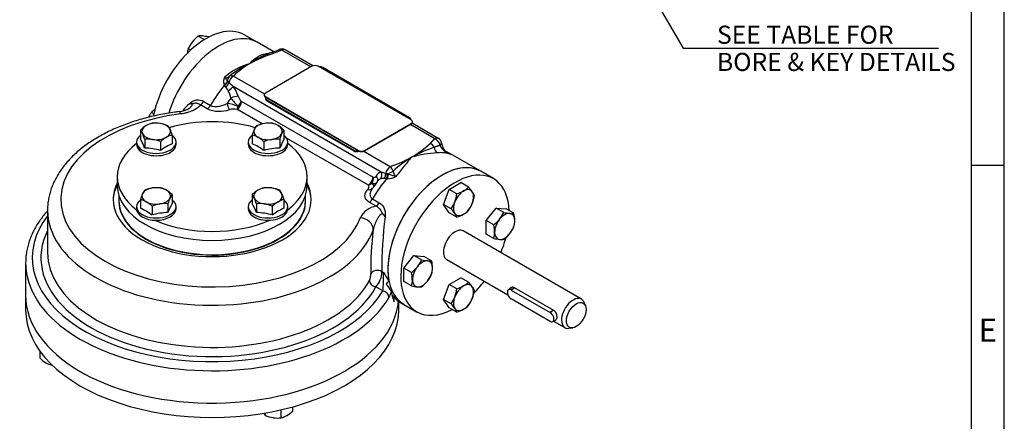
# Model space of a CAD drawing. Units: millimetres. Extents: x 11 to 530, y -63 to 292.
# Drawn here: x 264 to 414, y 60 to 121 of the extents above; entities that cross this region are included whole.
import ezdxf
from ezdxf import colors
from ezdxf.entities.mleader import LeaderData, LeaderLine
from ezdxf.enums import TextEntityAlignment as Align
from ezdxf.math import Vec2, Vec3

# ---------------------------------------------------------------- set-up
doc = ezdxf.new("R2010")
doc.units = ezdxf.units.MM
for name, color, linetype in [('Default', 7, 'Continuous'), ('DURM8X25SC', 7, 'Continuous'), ('HSM8X20ZP', 7, 'Continuous'), ('HSM8X20ZP-P', 7, 'Continuous'), ('IB1B64', 7, 'Continuous'), ('IW3A252', 7, 'Continuous'), ('IW3A300', 7, 'Continuous'), ('IW3B12-1', 7, 'Continuous'), ('IW3B12-2', 7, 'Continuous'), ('IW3C57', 7, 'Continuous'), ('IW3C89', 7, 'Continuous'), ('IW3C91-PUB', 7, 'Continuous'), ('IW3D06-8', 7, 'Continuous'), ('IW3D55', 7, 'Continuous'), ('K5X5X30', 7, 'Continuous')]:
    doc.layers.add(name, color=color, linetype=linetype)
doc.styles.add('SEACAD_Arial', font='arial.ttf')
doc.dimstyles.new('RG_-_ISO_Radial', dxfattribs={"dimtxt": 2.75, "dimasz": 2.75, "dimexe": 1.375, "dimexo": 1.375, "dimgap": 1.375, "dimtad": 0, "dimtih": 1, "dimtoh": 1, "dimdec": 0, "dimlfac": 2.5, "dimdsep": 46, "dimtxsty": 'SEACAD_Arial', "dimblk1": '_SE_FILLED', "dimblk2": '_SE_FILLED', "dimsah": 1, "dimcen": 1.375, "dimadec": 0, "dimazin": 0, "dimtfac": 1, "dimtofl": 0, "dimtmove": 0, "dimatfit": 3, "dimfxl": 1, "dimtolj": 1, "dimarcsym": 0})

# ---------------------------------------------------------------- blocks, each defined once
blk = doc.blocks.new('DMBLK617')
at = {"layer": 'Default', "linetype": 'Continuous'}
blk.add_hatch(color=7, dxfattribs=at).paths.add_polyline_path([(344.95, 152.05), (343.17, 154.19), (344.16, 151.59)])
at = {"layer": 'Default', "color": 7, "linetype": 'Continuous'}
for p, q in [((343.17, 154.19), (365.25, 116.31)), ((365.25, 116.31), (404.02, 116.31))]:
    blk.add_line(p, q, dxfattribs=at)
at = {"layer": 'Default', "color": 7, "linetype": 'Continuous', "style": 'SEACAD_Arial'}
for s, p in [('SEE TABLE FOR', (370.37, 119.75)), ('BORE & KEY DETAILS', (370.37, 115.62))]:
    blk.add_text(s, height=2.75, dxfattribs=at).set_placement(p, align=Align.TOP_LEFT)
blk = doc.blocks.new('_SE_FILLED')
at = {"color": 0}
blk.add_line((0, 0), (-1, 0), dxfattribs=at)
blk.add_solid([(0, 0), (-1, -0.1665), (-1, 0.1665), (0, 0)], dxfattribs=at)
blk = doc.blocks.new('SE10')
at = {"layer": 'DURM8X25SC', "color": 7, "linetype": 'Continuous'}
for p, q in [((282.82, 103.9), (282.82, 102.56)), ((304.62, 103.9), (304.62, 102.56)), ((282.24, 102.08), (282.24, 101.73)), ((283.47, 102.51), (283.47, 101.17)), ((285.88, 102.13), (285.88, 100.79)), ((287.65, 103.15), (287.65, 101.82)), ((288.23, 101.73), (288.23, 102.08)), ((299.2, 102.08), (299.2, 101.73)), ((299.79, 103.15), (299.79, 101.82)), ((301.56, 102.13), (301.56, 100.79)), ((303.97, 102.51), (303.97, 101.17)), ((305.2, 101.73), (305.2, 102.08)), ((282.82, 93.36), (282.82, 92.02)), ((287, 92.71), (287, 91.37)), ((287.65, 94.1), (287.65, 92.77)), ((299.79, 94.1), (299.79, 92.77)), ((300.43, 92.71), (300.43, 91.37)), ((304.62, 93.36), (304.62, 92.02)), ((282.24, 92.28), (282.24, 91.93)), ((284.59, 92.34), (284.59, 91)), ((288.23, 91.93), (288.23, 92.28)), ((299.2, 92.28), (299.2, 91.93)), ((302.85, 92.34), (302.85, 91)), ((305.2, 91.93), (305.2, 92.28))]:
    blk.add_line(p, q, dxfattribs=at)
for centre, radius, start, end in [((285.35, 101.73), 3.29, 103.4096, 120.0664), ((285.07, 100.03), 4.92, 81.5728, 95.6853), ((284.92, 99.53), 5.44, 67.4358, 80.6995), ((302.55, 99.44), 5.53, 99.4036, 112.4612), ((302.36, 100.08), 4.87, 84.2449, 98.497), ((302.09, 101.73), 3.29, 59.9325, 76.5914), ((286.37, 100.13), 5.18, 120.9424, 133.2349), ((280.75, 102.29), 2.62, 24.0632, 37.8643), ((275.92, 100.14), 7.9, 17.409, 24.0439), ((284.99, 102.97), 2.56, 23.9019, 38.0256), ((280.37, 100.89), 7.63, 17.2891, 24.1638), ((307.33, 100.79), 7.9, 155.9561, 162.591), ((302.5, 102.94), 2.62, 142.1357, 155.9368), ((301.07, 100.12), 5.18, 46.7722, 59.0505), ((311.26, 100.24), 7.63, 155.8362, 162.7109), ((306.64, 102.33), 2.56, 141.9744, 156.0981), ((274.53, 97.87), 9.52, 20.2643, 29.5278), ((283.95, 97.66), 4.87, 81.503, 95.7551), ((283.77, 97.03), 5.53, 67.5388, 80.5964), ((289.43, 98.36), 5.18, 120.9424, 133.2349), ((290.92, 94.12), 8.36, 112.985, 127.015), ((288.41, 99.96), 3.29, 103.4096, 120.0664), ((299.03, 99.96), 3.29, 59.9325, 76.5914), ((296.6, 94.26), 8.2, 52.8442, 67.1558), ((298.01, 98.36), 5.18, 46.7722, 59.0505), ((303.64, 97.11), 5.44, 99.3005, 112.5642), ((303.49, 97.61), 4.92, 84.3147, 98.4272), ((312.91, 97.87), 9.52, 150.4722, 159.7357), ((283.1, 90.83), 10.35, 74.4214, 87.9906), ((304.34, 90.83), 10.35, 92.0094, 105.5786), ((290.36, 90.99), 7.9, 155.9561, 162.591), ((285.53, 93.14), 2.62, 142.1357, 155.9368), ((285.58, 89.65), 5.53, 99.4036, 112.4612), ((285.39, 90.28), 4.87, 84.2449, 98.497), ((285.12, 91.93), 3.29, 59.9336, 76.5904), ((284.1, 90.33), 5.18, 46.7651, 59.0576), ((303.34, 90.33), 5.18, 120.9495, 133.2278), ((302.32, 91.93), 3.29, 103.4086, 120.0675), ((302.04, 90.23), 4.92, 81.5728, 95.6853), ((301.89, 89.73), 5.44, 67.4358, 80.6995), ((301.96, 93.18), 2.56, 23.9019, 38.0256), ((297.34, 91.09), 7.63, 17.2891, 24.1638), ((282.06, 90.16), 3.29, 59.9336, 76.5904), ((281.04, 88.56), 5.18, 46.7651, 59.0576), ((286.52, 87.81), 4.92, 84.3147, 98.4272), ((294.29, 90.44), 7.63, 155.8362, 162.7109), ((295.94, 88.07), 9.52, 150.4722, 159.7357), ((289.67, 92.53), 2.56, 141.9744, 156.0981), ((297.72, 92.5), 2.62, 24.0632, 37.8643), ((291.5, 88.07), 9.52, 20.2643, 29.5278), ((292.89, 90.34), 7.9, 17.409, 24.0439), ((300.92, 87.86), 4.87, 81.503, 95.7551), ((306.4, 88.56), 5.18, 120.9495, 133.2278), ((305.38, 90.16), 3.29, 103.4086, 120.0675), ((279.55, 84.32), 8.36, 52.985, 67.015), ((286.67, 87.31), 5.44, 99.3005, 112.5642), ((287.37, 81.03), 10.35, 92.0094, 105.5786), ((300.07, 81.03), 10.35, 74.4214, 87.9906), ((300.74, 87.23), 5.53, 67.5388, 80.5964), ((307.8, 84.46), 8.2, 112.8442, 127.1558)]:
    blk.add_arc(centre, radius, start, end, dxfattribs=at)
for centre, major_axis, start_param, end_param in [((285.23, 103.69), (-2.17, 0), 4.45059, 5.497787), ((285.23, 103.69), (2.17, 0), 0.261799, 1.308997), ((302.2, 103.69), (-2.17, 0), 4.974188, 6.021386), ((302.2, 103.69), (-2.17, 0), 3.926991, 4.974188), ((285.23, 103.69), (2.17, 0), 2.356194, 3.403392), ((285.23, 103.69), (-2.17, 0), 0.261799, 1.308997), ((285.23, 103.69), (-2.17, 0), 2.356194, 3.403392), ((302.2, 103.69), (2.17, 0), 2.879793, 3.926991), ((302.2, 103.69), (2.17, 0), 4.974188, 6.021386), ((302.2, 103.69), (-2.17, 0), 2.879793, 3.926991), ((285.23, 102.08), (-3, 0), 5.648965, 6.283185), ((285.23, 102.08), (-3, 0), 0, 3.775813), ((285.23, 101.73), (-3, 0), 0, 3.141593), ((285.23, 103.69), (2.17, 0), 4.45059, 5.497787), ((302.2, 102.08), (-3, 0), 5.648965, 6.283185), ((302.2, 102.08), (-3, 0), 0, 3.775813), ((302.2, 101.73), (-3, 0), 0, 3.141593), ((302.2, 103.69), (-2.17, 0), 0.785398, 1.832596), ((285.23, 93.89), (2.17, 0), 2.879793, 3.926991), ((285.23, 93.89), (-2.17, 0), 4.974188, 6.021386), ((285.23, 93.89), (2.17, 0), 0.785398, 1.832596), ((285.23, 93.89), (-2.17, 0), 2.879793, 3.926991), ((302.2, 93.89), (2.17, 0), 2.356194, 3.403392), ((302.2, 93.89), (-2.17, 0), 4.45059, 5.497787), ((302.2, 93.89), (2.17, 0), 0.261799, 1.308997), ((302.2, 93.89), (-2.17, 0), 2.356194, 3.403392), ((285.23, 92.28), (3, 0), 2.507373, 6.283185), ((285.23, 93.89), (2.17, 0), 3.926991, 4.974188), ((285.23, 93.89), (2.17, 0), 4.974188, 6.021386), ((285.23, 92.28), (3, 0), 0, 0.63422), ((302.2, 92.28), (-3, 0), 5.648965, 6.283185), ((302.2, 92.28), (-3, 0), 0, 3.775813), ((302.2, 93.89), (-2.17, 0), 0.261799, 1.308997), ((302.2, 93.89), (2.17, 0), 4.45059, 5.497787), ((285.23, 91.93), (3, 0), 3.141593, 6.283185), ((302.2, 91.93), (-3, 0), 0, 3.141593)]:
    blk.add_ellipse(centre, major_axis=major_axis, ratio=0.57735, start_param=start_param, end_param=end_param, dxfattribs=at)
at = {"layer": 'HSM8X20ZP', "color": 7, "linetype": 'Continuous'}
for p, q in [((291.61, 118.18), (292.54, 117.64)), ((293.14, 118.04), (293.19, 118.01)), ((290.08, 116.27), (290.45, 116.06)), ((284.48, 106.58), (284.85, 106.36)), ((329.71, 94.88), (331.48, 95.91)), ((332.64, 95.24), (331.48, 95.91)), ((328.83, 92.6), (329.71, 94.88)), ((330.87, 94.21), (329.71, 94.88)), ((329.71, 91.35), (328.83, 92.6)), ((329.99, 91.94), (328.83, 92.6)), ((330.87, 90.68), (329.71, 91.35)), ((335.31, 90.16), (336.84, 92.06)), ((336.84, 92.06), (338.37, 91.93)), ((338, 91.39), (336.84, 92.06)), ((339.53, 91.26), (338.37, 91.93)), ((335.31, 88.11), (335.31, 90.16)), ((336.47, 89.49), (335.31, 90.16)), ((336.47, 87.45), (335.31, 88.11)), ((322.82, 82.95), (324.35, 84.85)), ((324.35, 84.85), (325.88, 84.71)), ((325.51, 84.18), (324.35, 84.85)), ((327.04, 84.04), (325.88, 84.71)), ((322.82, 80.9), (322.82, 82.95)), ((323.98, 82.28), (322.82, 82.95)), ((323.98, 80.23), (322.82, 80.9)), ((329.71, 80.46), (331.48, 81.48)), ((332.64, 80.81), (331.48, 81.48)), ((328.83, 78.18), (329.71, 80.46)), ((330.87, 79.79), (329.71, 80.46)), ((329.71, 76.92), (328.83, 78.18)), ((329.99, 77.51), (328.83, 78.18)), ((330.87, 76.25), (329.71, 76.92))]:
    blk.add_line(p, q, dxfattribs=at)
for centre, radius, start, end in [((294.98, 113.8), 5.53, 127.5388, 140.5964), ((291.97, 115.58), 2.62, 84.0632, 97.8643), ((291.42, 110.33), 7.9, 77.409, 84.0439), ((294.52, 114.27), 4.87, 141.503, 155.7551), ((293.23, 115.33), 3.29, 163.4096, 175.9388), ((288.48, 103.71), 4.92, 144.3147, 154.2979), ((286.87, 104.32), 3.29, 123.7049, 136.5904), ((325.48, 94.92), 5.44, 339.3005, 352.5642), ((329.38, 99.17), 5.18, 286.7653, 299.0574), ((330.25, 97.49), 3.29, 299.9336, 316.5904), ((326.82, 89.89), 7.9, 35.9561, 42.591), ((331.1, 92.99), 2.62, 22.1357, 35.9368), ((325.99, 94.8), 4.92, 324.3147, 338.4272), ((328.69, 94.54), 4.87, 324.2449, 338.497), ((328.05, 94.7), 5.53, 339.4036, 352.4612), ((324.38, 86.76), 7.63, 35.8362, 42.7109), ((328.5, 89.72), 2.56, 21.9744, 36.0981), ((330.25, 93.96), 3.29, 299.9336, 316.5904), ((333.56, 93.39), 4.87, 321.503, 335.7551), ((339.72, 99.11), 7.9, 257.409, 264.0439), ((339.18, 93.85), 2.62, 264.0632, 277.8643), ((334.49, 90.07), 5.18, 0.9426, 13.2347), ((329.38, 95.63), 5.18, 286.7653, 299.0574), ((333.1, 93.87), 5.53, 307.5388, 320.5964), ((336.38, 90.15), 3.29, 343.4096, 0.0664), ((331.43, 88.3), 5.18, 0.9426, 13.2347), ((333.32, 88.38), 3.29, 343.4096, 0.0664), ((335.05, 91.24), 4.92, 321.5728, 335.6853), ((338.15, 94.89), 7.63, 257.2891, 264.1638), ((337.64, 89.84), 2.56, 263.9019, 278.0256), ((334.7, 91.63), 5.44, 307.4358, 320.6995), ((321.07, 86.18), 4.87, 321.503, 335.7551), ((327.23, 91.9), 7.9, 257.409, 264.0439), ((326.68, 86.64), 2.62, 264.0632, 277.8643), ((322, 82.86), 5.18, 0.9497, 13.2276), ((320.61, 86.66), 5.53, 307.5388, 320.5964), ((318.93, 81.09), 5.18, 0.9497, 13.2276), ((323.89, 82.94), 3.29, 343.4086, 0.0675), ((320.83, 81.17), 3.29, 343.4086, 0.0675), ((322.2, 84.42), 5.44, 307.4358, 320.6995), ((322.56, 84.03), 4.92, 321.5728, 335.6853), ((330.25, 83.07), 3.29, 299.9325, 316.5914), ((326.82, 75.46), 7.9, 35.9561, 42.591), ((325.66, 87.67), 7.63, 257.2891, 264.1638), ((325.15, 82.63), 2.56, 263.9019, 278.0256), ((325.48, 80.5), 5.44, 339.3005, 352.5642), ((329.38, 84.75), 5.18, 286.7724, 299.0503), ((331.1, 78.57), 2.62, 22.1357, 35.9368), ((328.05, 80.28), 5.53, 339.4036, 352.4612), ((325.99, 80.38), 4.92, 324.3147, 338.4272), ((328.69, 80.12), 4.87, 324.2449, 338.497), ((324.38, 72.34), 7.63, 35.8362, 42.7109), ((328.5, 75.3), 2.56, 21.9744, 36.0981), ((329.38, 81.22), 5.18, 286.7724, 299.0503), ((330.25, 79.53), 3.29, 299.9325, 316.5914)]:
    blk.add_arc(centre, radius, start, end, dxfattribs=at)
for centre, major_axis, start_param, end_param in [((331.89, 92.88), (1.08, 1.88), 0.785398, 1.832596), ((331.89, 92.88), (-1.08, -1.88), 2.879793, 3.926991), ((331.89, 92.88), (1.08, 1.88), 4.974188, 6.021386), ((331.89, 92.88), (-1.08, -1.88), 4.974188, 6.021386), ((331.89, 92.88), (1.08, 1.88), 3.926991, 4.974188), ((331.89, 92.88), (1.08, 1.88), 2.879793, 3.926991), ((338.14, 89.27), (1.08, 1.88), 0.261799, 1.308997), ((338.14, 89.27), (-1.08, -1.88), 2.356194, 3.403392), ((338.14, 89.27), (-1.08, -1.88), 4.45059, 5.497787), ((338.14, 89.27), (1.08, 1.88), 4.45059, 5.497787), ((338.14, 89.27), (1.08, 1.88), 2.356194, 3.403392), ((338.14, 89.27), (-1.08, -1.88), 0.261799, 1.308997), ((325.65, 82.06), (1.08, 1.88), 0.261799, 1.308997), ((325.65, 82.06), (-1.08, -1.88), 2.356194, 3.403392), ((325.65, 82.06), (-1.08, -1.88), 4.45059, 5.497787), ((325.65, 82.06), (1.08, 1.88), 4.45059, 5.497787), ((325.65, 82.06), (1.08, 1.88), 2.356194, 3.403392), ((325.65, 82.06), (-1.08, -1.88), 0.261799, 1.308997), ((331.89, 78.45), (-1.08, -1.88), 3.926991, 4.974188), ((331.89, 78.45), (-1.08, -1.88), 2.879793, 3.926991), ((331.89, 78.45), (1.08, 1.88), 4.974188, 6.021386), ((331.89, 78.45), (-1.08, -1.88), 4.974188, 6.021386), ((331.89, 78.45), (-1.08, -1.88), 0.785398, 1.832596), ((331.89, 78.45), (1.08, 1.88), 2.879793, 3.926991)]:
    blk.add_ellipse(centre, major_axis=major_axis, ratio=0.57735, start_param=start_param, end_param=end_param, dxfattribs=at)
at = {"layer": 'HSM8X20ZP-P', "color": 7, "linetype": 'Continuous'}
for p, q in [((267.59, 69.24), (267.59, 70.3)), ((269.36, 68.22), (269.36, 68.27)), ((304.19, 60.2), (304.19, 61.42)), ((305.96, 61.22), (305.96, 61.87)), ((301.77, 60.57), (301.77, 60.94))]:
    blk.add_line(p, q, dxfattribs=at)
for centre, radius, start, end in [((271.14, 73.01), 5.18, 226.7675, 239.0551), ((270.12, 71.41), 3.28, 239.9263, 256.5976), ((269.85, 73.11), 4.92, 264.3147, 265.4262), ((303.84, 62.18), 2.62, 209.0221, 217.8643), ((303.88, 65.68), 5.53, 247.5423, 260.5929), ((303.7, 65.09), 4.92, 261.5716, 275.6865), ((303.43, 63.39), 3.29, 283.4089, 300.0671), ((302.48, 64.9), 5.06, 300.7983, 313.379)]:
    blk.add_arc(centre, radius, start, end, dxfattribs=at)
at = {"layer": 'IB1B64', "color": 7, "linetype": 'Continuous'}
for p, q in [((323.7, 105.77), (310.51, 113.39)), ((301.83, 108.76), (301.83, 108.63)), ((302.02, 108.49), (315.22, 100.87)), ((302.02, 108.49), (302.02, 108.36)), ((302.02, 108.36), (315.22, 100.74)), ((323.9, 105.45), (323.9, 105.5)), ((315.22, 100.74), (315.22, 100.87))]:
    blk.add_line(p, q, dxfattribs=at)
for centre, major_axis, start_param, end_param in [((310.03, 113.12), (0.667, 0), 0.785398, 1.681063), ((302.49, 108.76), (0.667, 0), 2.879793, 3.926991), ((302.49, 108.63), (0.667, 0), 3.141593, 3.926991), ((323.23, 105.5), (-0.667, 0), 3.031326, 3.926991), ((315.69, 101.14), (-0.667, 0), 0.785398, 1.832596), ((315.69, 101.01), (0.667, 0), 3.926991, 5.271379)]:
    blk.add_ellipse(centre, major_axis=major_axis, ratio=0.57735, start_param=start_param, end_param=end_param, dxfattribs=at)
at = {"layer": 'IW3A252', "color": 7, "linetype": 'Continuous'}
for p, q in [((308.86, 113.59), (301.79, 109.51)), ((323.94, 105.43), (309.8, 113.59)), ((301.59, 109.24), (301.59, 109.17)), ((301.79, 108.97), (315.93, 100.8)), ((301.79, 108.97), (301.79, 108.9)), ((301.79, 108.9), (315.93, 100.74)), ((316.87, 100.8), (323.94, 104.89)), ((316.87, 100.74), (323.94, 104.82)), ((323.94, 104.82), (323.94, 104.89)), ((324.13, 105.09), (324.13, 105.16)), ((315.93, 100.74), (315.93, 100.8)), ((316.87, 100.8), (316.87, 100.74))]:
    blk.add_line(p, q, dxfattribs=at)
for centre, major_axis, start_param, end_param in [((309.33, 113.32), (0.667, 0), 0.785398, 2.356194), ((302.26, 109.24), (0.667, 0), 2.356194, 3.926991), ((302.26, 109.17), (0.667, 0), 3.141593, 3.926991), ((323.47, 105.16), (-0.667, 0), 2.356194, 3.926991), ((323.47, 105.09), (-0.667, 0), 2.356194, 3.141593), ((316.4, 101.08), (-0.667, 0), 0.785398, 2.356194), ((316.4, 101.01), (0.667, 0), 3.926991, 5.497787)]:
    blk.add_ellipse(centre, major_axis=major_axis, ratio=0.57735, start_param=start_param, end_param=end_param, dxfattribs=at)
at = {"layer": 'IW3A300', "color": 7, "linetype": 'Continuous'}
for p, q in [((279.3, 96.83), (279.3, 95.47)), ((308.13, 95.47), (308.13, 96.83))]:
    blk.add_line(p, q, dxfattribs=at)
for centre, start_param, end_param in [((293.72, 96.83), 1.101225, 2.04019), ((293.72, 96.83), 2.492557, 3.791742), ((293.72, 96.83), 0, 0.649036), ((293.72, 96.83), 5.633036, 6.283185), ((293.72, 95.47), 3.141593, 6.283185), ((293.72, 96.83), 4.062239, 5.362539)]:
    blk.add_ellipse(centre, major_axis=(14.42, 0), ratio=0.57735, start_param=start_param, end_param=end_param, dxfattribs=at)
at = {"layer": 'IW3B12-1', "color": 7, "linetype": 'Continuous'}
blk.add_line((300.55, 117.23), (298.6, 118.36), dxfattribs=at)
for centre, end_param in [((292.77, 108.25), 5.246606), ((294.72, 107.13), 5.096337)]:
    blk.add_ellipse(centre, major_axis=(-5.83, -10.1), ratio=0.57735, start_param=3.141593, end_param=end_param, dxfattribs=at)
at = {"layer": 'IW3B12-2', "color": 7, "linetype": 'Continuous'}
for p, q in [((336.43, 96.52), (334.49, 97.64)), ((322.82, 77.43), (324.76, 76.31))]:
    blk.add_line(p, q, dxfattribs=at)
for centre, major_axis, start_param, end_param in [((328.65, 87.54), (-5.83, -10.1), 3.141593, 6.283185), ((330.6, 86.41), (-5.83, -10.1), 2.407618, 6.283185), ((330.6, 86.41), (1.25, 2.16), 0, 3.141593), ((330.6, 86.41), (-5.83, -10.1), 1.786757, 2.003169), ((330.6, 86.41), (-5.83, -10.1), 1.139228, 1.354836), ((330.6, 86.41), (-5.83, -10.1), 0, 0.733974)]:
    blk.add_ellipse(centre, major_axis=major_axis, ratio=0.57735, start_param=start_param, end_param=end_param, dxfattribs=at)
at = {"layer": 'IW3C57', "color": 7, "linetype": 'Continuous'}
for start_param, end_param in [(-0.019135, -0.014912), (3.156505, 3.160727)]:
    blk.add_ellipse((293.72, 92.84), major_axis=(-14.17, 0), ratio=0.57735, start_param=start_param, end_param=end_param, dxfattribs=at)
at = {"layer": 'IW3C89', "color": 7, "linetype": 'Continuous'}
for p, q in [((349.78, 78.23), (331.85, 88.58)), ((329.35, 84.25), (338.61, 78.9)), ((339.56, 80), (345.57, 76.53)), ((350.4, 77.21), (350.18, 77.74)), ((345.57, 74.88), (347.28, 73.9)), ((347.9, 73.79), (348.47, 73.87))]:
    blk.add_line(p, q, dxfattribs=at)
for start_param, end_param in [(0, 3.562127), (5.862651, 6.283185)]:
    blk.add_ellipse((348.53, 76.06), major_axis=(1.25, 2.16), ratio=0.57735, start_param=start_param, end_param=end_param, dxfattribs=at)
blk.add_ellipse((349, 75.79), major_axis=(-1.06, -1.83), ratio=0.57735, dxfattribs=at)
for points, knots in [([(338.9, 79.77), (338.93, 79.87), (339, 79.96), (339.22, 80.09), (339.4, 80.09), (339.56, 80)], [0.5857208, 0.5857208, 0.5857208, 0.5857208, 0.75, 0.75, 1, 1, 1, 1]), ([(345.57, 76.53), (345.72, 76.44), (345.85, 76.26), (346.01, 75.86), (346.06, 75.63), (346.06, 75.27), (346.01, 75.14), (345.93, 75.1)], [0, 0, 0, 0, 0.25, 0.25, 0.5, 0.5, 0.7497875, 0.7497875, 0.7497875, 0.7497875])]:
    blk.add_open_spline(points, degree=3, knots=knots, dxfattribs=at)
at = {"layer": 'IW3C91-PUB', "color": 7, "linetype": 'Continuous'}
for p, q in [((279.55, 93.92), (279.55, 93.15)), ((307.88, 93.15), (307.88, 93.92))]:
    blk.add_line(p, q, dxfattribs=at)
blk.add_ellipse((293.72, 93.15), major_axis=(14.17, 0), ratio=0.57735, start_param=3.141593, end_param=6.283185, dxfattribs=at)
at = {"layer": 'IW3D06-8', "color": 7, "linetype": 'Continuous'}
for p, q in [((265.39, 78.8), (265.39, 76.62)), ((322.05, 76.62), (322.05, 77.88))]:
    blk.add_line(p, q, dxfattribs=at)
for centre, end_param in [((293.72, 78.8), 3.086883), ((293.72, 76.62), 3.141593)]:
    blk.add_ellipse(centre, major_axis=(-28.33, 0), ratio=0.57735, start_param=0, end_param=end_param, dxfattribs=at)
at = {"layer": 'IW3D55', "color": 7, "linetype": 'Continuous'}
for p, q in [((303.07, 115.78), (300.55, 117.23)), ((304.3, 116.02), (303.05, 115.53)), ((308.68, 113.49), (304.3, 116.02)), ((308.99, 113.65), (304.8, 116.07)), ((295.6, 110.71), (295.53, 110.84)), ((295.78, 110.43), (295.6, 110.71)), ((296.07, 111.32), (296.1, 111.26)), ((296.1, 111.26), (296.26, 111.06)), ((296.95, 112.1), (301.64, 109.39)), ((319.39, 97.51), (296.91, 110.49)), ((292.97, 107.13), (291.94, 107.73)), ((292.43, 108.25), (293.46, 107.65)), ((298.13, 108.29), (318.17, 96.72)), ((301.31, 104.82), (297.45, 107.05)), ((327.55, 102.59), (323.82, 104.75)), ((328.05, 102.64), (324.08, 104.94)), ((317.43, 95.51), (305.02, 102.68)), ((316.73, 100.68), (320.76, 98.35)), ((328.6, 101.11), (328.32, 101.57)), ((329.64, 100.37), (329.9, 100.22)), ((334.49, 97.64), (329.82, 100.33)), ((320.07, 97.32), (320.32, 97.28)), ((320.32, 97.28), (320.4, 97.27)), ((320.2, 96.51), (319.85, 96.53)), ((320.37, 96.5), (320.2, 96.51)), ((318.61, 92.33), (317.58, 92.93)), ((318.07, 93.45), (319.1, 92.85)), ((268.72, 91.72), (268.72, 85.33)), ((265.39, 83.7), (265.39, 78.8)), ((319.48, 82.41), (319.73, 82.26)), ((319.62, 79.47), (318.56, 80.08)), ((321.34, 77.84), (321.34, 78.92)), ((321.79, 78.03), (322.82, 77.43))]:
    blk.add_line(p, q, dxfattribs=at)
for centre, radius, start, end in [((309.65, 94.94), 21.62, 107.7865, 118.3741), ((305.59, 105.39), 10.58, 112.046, 125.9418), ((308.46, 99.13), 17.49, 109.1446, 113.0776), ((298.92, 126.89), 11.86, 288.6633, 294.6723), ((304.3, 115.21), 1, 60.0704, 115.02), ((301.81, 105), 9.29, 105.1591, 132.1118), ((305.68, 100.43), 14.93, 114.9734, 128.9471), ((306.65, 101.98), 14.02, 121.2322, 133.7691), ((296.49, 111.31), 1.07, 147.5294, 206.2979), ((291.9, 105.49), 7.08, 44.9839, 51.9712), ((293.19, 108.22), 3.41, 29.041, 40.4449), ((293.31, 108.21), 3.31, 9.622, 30.2217), ((292.55, 107.31), 5.4, 18.6514, 36.0778), ((295.55, 101.72), 8.11, 130.7812, 140.9631), ((295.48, 102.36), 5.58, 66.5311, 84.922), ((300.5, 111.25), 4.65, 212.425, 232.4084), ((296.86, 108.17), 1.27, 297.6944, 5.3382), ((299.39, 109.6), 1.81, 197.8869, 226.0019), ((288.41, 110.19), 3.5, 274.6622, 303.0381), ((294.85, 111.44), 4.69, 246.4439, 288.6861), ((297.01, 104.94), 2.15, 78.2615, 107.8461), ((315.35, 114.26), 16.88, 300.7756, 312.7723), ((326.89, 101.3), 1.45, 10.8506, 62.8839), ((327.55, 101.78), 1, 8.5894, 60), ((331, 102.28), 2.48, 188.1814, 204.0138), ((335.39, 78.5), 24.13, 109.2767, 118.2204), ((329.05, 82.58), 17.91, 93.6687, 106.4277), ((330.11, 102.3), 1.92, 218.18, 236.12), ((331.9, 104.77), 4.97, 234.9247, 246.34), ((331.07, 102.78), 2.81, 224.4079, 240.6188), ((327.63, 96.68), 4.25, 59.2668, 66.5855), ((332.21, 104.69), 5.03, 239.9698, 242.7413), ((314.1, 118.09), 20.83, 288.6342, 298.3259), ((334.37, 82.94), 19.77, 121.6926, 131.8165), ((319.62, 96.44), 1.1, 102.2294, 153.4946), ((318.78, 94.08), 3.48, 68.2679, 79.9302), ((319.56, 97.12), 1.72, 18.6509, 45.9127), ((316.13, 97.14), 2.08, 308.5877, 348.3797), ((329.57, 87.52), 13.75, 141.3241, 147.3824), ((318.28, 97.1), 0.398, 254.2055, 334.1637), ((319.73, 95.42), 1.14, 110.0095, 142.1855), ((319.68, 95.42), 1.13, 81.3214, 107.4977), ((320.42, 98.55), 2.05, 268.5132, 305.0493), ((319.08, 89.16), 3.2, 98.4546, 153.3896), ((381.29, 82.92), 61.81, 172.7652, 180.4771), ((364.63, 82.85), 46.83, 172.7949, 180.9556), ((316.2, 82.36), 3.28, 316.0728, 0.8656), ((305.08, 81.43), 14.67, 352.326, 3.2381), ((331.85, 89.46), 14.1, 210.7015, 216.8142), ((315.43, 82.04), 2.38, 336.0566, 0.8773), ((313.42, 86.33), 8.91, 318.9338, 323.3438), ((318.4, 78.42), 2.69, 19.5181, 49.8097), ((316.58, 80.69), 4.56, 330.8774, 342.5012), ((327.08, 80.2), 6.22, 188.1003, 202.3285)]:
    blk.add_arc(centre, radius, start, end, dxfattribs=at)
for centre, major_axis, ratio, start_param, end_param in [((294.72, 107.13), (5.83, 10.1), 0.57735, 0, 1.954778), ((298.67, 104.84), (5.83, 10.1), 0.57735, 0.340793, 0.385377), ((302.16, 116.38), (-0.089, 0.996), 0.756612, 2.652974, 2.914589), ((303.05, 114.71), (0.326, -0.945), 0.418944, 2.452497, 3.15619), ((304.3, 115.21), (-0.5, -0.866), 0.57735, 3.139232, 3.926991), ((296.95, 111.28), (-0.656, 0.754), 0.68034, 5.376012, 6.275496), ((299.38, 104.44), (-5.83, -10.1), 0.57735, 4.403807, 4.727293), ((295.22, 111.36), (0.89, 0.368), 0.626583, 4.80093, 5.64206), ((295.28, 111.23), (0.82, 0.505), 0.628336, 4.706738, 5.542061), ((295.6, 110.85), (-0.664, -0.698), 0.450821, 1.382541, 2.258102), ((296.95, 111.28), (-0.646, 0.763), 0.812059, 0.009656, 0.925214), ((296.95, 111.28), (-0.5, -0.866), 0.57735, 3.926991, 5.276588), ((296.23, 110.1), (-0.775, -0.572), 0.155877, 1.380576, 2.517335), ((291.94, 108.51), (0.482, 0.834), 0.57735, 3.926991, 4.727293), ((292.97, 107.92), (0.482, 0.834), 0.57735, 3.926991, 4.727293), ((300.61, 103.73), (5.33, 9.24), 0.57735, 1.349797, 1.446923), ((296.35, 107.78), (-0.255, 0.929), 0.351144, 1.311914, 2.477156), ((296.98, 108.64), (-0.912, -0.31), 0.265778, 3.783707, 5.083753), ((297.45, 107.9), (-0.647, -0.714), 0.396801, 1.466353, 2.461343), ((293.72, 93.36), (23, 0), 0.57735, 1.780043, 6.073939), ((288.94, 104.71), (0.24, -1.98), 0.169605, 2.515679, 3.141515), ((297.45, 107.83), (-0.266, -0.926), 0.363568, 0.668439, 1.292128), ((326.81, 101.2), (-0.55, 0.611), 0.687425, 4.261539, 5.36423), ((327.55, 101.78), (-0.5, -0.866), 0.57735, 3.141593, 3.926991), ((327.55, 101.78), (-0.989, -0.149), 0.458732, 2.383232, 3.141593), ((328.18, 101.36), (0.089, -0.996), 0.756612, 4.735712, 5.794567), ((324.69, 89.82), (5.83, 10.1), 0.57735, 0.10181, 0.385377), ((327.82, 100.88), (-0.919, -0.394), 0.165664, 2.522094, 3.140413), ((328.34, 100.12), (-0.719, -0.695), 0.161243, 2.702002, 3.140357), ((323.99, 90.23), (-5.83, -10.1), 0.57735, 3.141593, 3.220497), ((328.65, 87.54), (5.83, 10.1), 0.57735, 0, 2.552197), ((318.71, 97.12), (-0.19, 0.944), 0.801479, 3.83933, 4.976089), ((319.4, 97.11), (0.227, 0.936), 0.667699, 4.221771, 5.097331), ((320.76, 97.54), (-0.5, -0.866), 0.57735, 3.926991, 5.276588), ((319.89, 97.03), (0.096, 0.958), 0.435803, 4.185401, 5.020724), ((320.06, 97.02), (-0.013, 0.963), 0.374002, 4.133459, 4.97459), ((320.76, 97.54), (0.895, 0.447), 0.085008, 4.259038, 5.174596), ((293.72, 93.36), (-15.04, 0), 0.57735, 5.993903, 6.283185), ((293.72, 93.36), (-15.04, 0), 0.57735, 0, 3.430875), ((317.43, 96.3), (-0.73, -0.629), 0.731085, 1.008811, 1.6325), ((317.49, 96.33), (0.232, 0.935), 0.713593, 4.319537, 5.314527), ((323.99, 90.23), (5.83, 10.1), 0.57735, 1.262215, 1.5857), ((317.96, 96.53), (-0.841, 0.47), 0.772029, 3.13273, 4.28097), ((293.72, 93.09), (15.04, 0), 0.57735, 2.85231, 3.125922), ((293.72, 93.09), (15.04, 0), 0.57735, 0.015671, 0.289283), ((317.33, 95.66), (-0.743, 0.613), 0.737132, 2.117223, 3.149159), ((293.72, 93.09), (14.17, 0), 0.57735, 3.137371, 6.283185), ((293.72, 93.09), (14.17, 0), 0.57735, 0, 0.004222), ((317.58, 93.71), (-0.482, -0.834), 0.57735, 0.785398, 1.5857), ((318.61, 93.12), (-0.482, -0.834), 0.57735, 0.785398, 1.5857), ((293.72, 91.72), (25, 0), 0.57735, 3.14071, 6.073939), ((293.72, 84.51), (27.33, 0), 0.57735, 2.725398, 5.958083), ((316.22, 88.97), (1.88, -0.69), 0.798687, 0.285727, 1.856523), ((293.72, 84.51), (26, 0), 0.57735, 2.863346, 5.983675), ((293.72, 85.33), (25, 0), 0.57735, 3.141593, 5.983675), ((293.72, 83.7), (28.33, 0), 0.57735, 3.091369, 3.190653), ((293.72, 83.7), (28.33, 0), 0.57735, 3.190653, 5.958083), ((318.77, 81.92), (0.999, 0.041), 0.663801, 0.762717, 2.845646), ((318.56, 80.9), (0.882, -0.472), 0.780147, 3.536895, 5.107692), ((319.62, 78.66), (0.864, -0.504), 0.773727, 0.424273, 1.995069), ((293.72, 78.8), (28.33, 0), 0.57735, 3.141593, 6.228476), ((328.65, 87.54), (5.83, 10.1), 0.57735, 2.836024, 3.141593)]:
    blk.add_ellipse(centre, major_axis=major_axis, ratio=ratio, start_param=start_param, end_param=end_param, dxfattribs=at)
for points, degree, knots in [([(299.38, 113.96), (299.43, 114.01), (299.48, 114.06), (299.57, 114.16), (299.62, 114.21), (299.76, 114.35), (299.85, 114.44), (300.14, 114.69), (300.33, 114.85), (300.63, 115.04), (300.74, 115.1), (300.95, 115.21), (301.06, 115.26), (301.28, 115.35), (301.39, 115.38), (301.63, 115.44), (301.76, 115.46), (301.89, 115.47)], 3, [0, 0, 0, 0, 0.0625, 0.0625, 0.125, 0.125, 0.25, 0.25, 0.5, 0.5, 0.625, 0.625, 0.75, 0.75, 0.875, 0.875, 1, 1, 1, 1]), ([(303.87, 116.11), (303.88, 116.11), (303.89, 116.12), (303.95, 116.14), (304.02, 116.14), (304.15, 116.11), (304.23, 116.07), (304.3, 116.02)], 3, [0.4580274, 0.4580274, 0.4580274, 0.4580274, 0.5, 0.5, 0.75, 0.75, 1, 1, 1, 1]), ([(295.58, 111.89), (295.64, 111.86), (295.71, 111.84), (295.8, 111.83), (295.83, 111.83), (295.9, 111.83), (295.93, 111.84), (296.02, 111.86), (296.08, 111.89), (296.19, 111.96), (296.25, 112), (296.3, 112.04)], 3, [0, 0, 0, 0, 0.25, 0.25, 0.375, 0.375, 0.5, 0.5, 0.75, 0.75, 1, 1, 1, 1]), ([(295.58, 111.89), (295.59, 111.88), (295.6, 111.87), (295.62, 111.86), (295.62, 111.85), (295.65, 111.83), (295.66, 111.82), (295.7, 111.78), (295.73, 111.76), (295.79, 111.68), (295.82, 111.64), (295.88, 111.54), (295.91, 111.49), (295.98, 111.4), (296.02, 111.36), (296.07, 111.32)], 3, [0, 0, 0, 0, 0.03125, 0.03125, 0.0625, 0.0625, 0.125, 0.125, 0.25, 0.25, 0.5, 0.5, 0.75, 0.75, 1, 1, 1, 1]), ([(291.94, 107.73), (291.89, 107.64), (291.81, 107.55), (291.64, 107.38), (291.55, 107.3), (291.34, 107.16), (291.23, 107.08), (291, 106.95), (290.87, 106.89), (290.47, 106.71), (290.19, 106.61), (289.74, 106.49), (289.58, 106.45), (289.27, 106.39), (289.11, 106.37), (288.94, 106.35)], 3, [0, 0, 0, 0, 0.125, 0.125, 0.25, 0.25, 0.375, 0.375, 0.5, 0.5, 0.75, 0.75, 0.875, 0.875, 1, 1, 1, 1]), ([(290.25, 107.86), (290.41, 108.01), (290.57, 108.16), (290.93, 108.37), (291.13, 108.44), (291.72, 108.52), (292.1, 108.44), (292.43, 108.25)], 3, [0, 0, 0, 0, 0.25, 0.25, 0.5, 0.5, 1, 1, 1, 1]), ([(291.94, 107.73), (291.83, 107.82), (291.7, 107.89), (291.49, 107.95), (291.41, 107.96), (291.27, 107.97), (291.19, 107.97), (291.04, 107.95), (290.96, 107.93), (290.85, 107.9), (290.82, 107.88), (290.76, 107.87), (290.75, 107.87), (290.72, 107.87), (290.7, 107.87), (290.66, 107.88), (290.62, 107.89), (290.56, 107.89), (290.52, 107.89), (290.41, 107.89), (290.33, 107.88), (290.25, 107.86)], 3, [0, 0, 0, 0, 0.25, 0.25, 0.375, 0.375, 0.5, 0.5, 0.625, 0.625, 0.6875, 0.6875, 0.71875, 0.71875, 0.75, 0.75, 0.8125, 0.8125, 0.875, 0.875, 1, 1, 1, 1]), ([(290.32, 107.25), (290.33, 107.26), (290.33, 107.27), (290.45, 107.38), (290.55, 107.49), (290.67, 107.67), (290.69, 107.73), (290.69, 107.83), (290.65, 107.86), (290.51, 107.9), (290.38, 107.89), (290.25, 107.86)], 3, [0.6178331, 0.6178331, 0.6178331, 0.6178331, 0.625, 0.625, 0.75, 0.75, 0.8125, 0.8125, 0.875, 0.875, 1, 1, 1, 1]), ([(293.46, 107.65), (293.54, 107.61), (293.63, 107.57), (293.83, 107.51), (293.94, 107.49), (294.16, 107.47), (294.27, 107.47), (294.49, 107.49), (294.61, 107.5), (294.83, 107.53), (294.94, 107.56), (295.16, 107.61), (295.26, 107.65), (295.58, 107.75), (295.78, 107.83), (295.97, 107.93)], 3, [0, 0, 0, 0, 0.125, 0.125, 0.25, 0.25, 0.375, 0.375, 0.5, 0.5, 0.625, 0.625, 0.75, 0.75, 1, 1, 1, 1]), ([(288.7, 106.7), (288.46, 106.67), (287.88, 106.59), (286.83, 106.43), (285.65, 106.21), (284.47, 105.95), (283.32, 105.65), (282.19, 105.32), (281.09, 104.96), (280.02, 104.56), (278.98, 104.13), (277.98, 103.66), (277.02, 103.17), (276.1, 102.64), (275.22, 102.09), (274.38, 101.5), (273.6, 100.89), (272.87, 100.25), (272.19, 99.58), (271.56, 98.9), (271, 98.19), (270.49, 97.46), (270.05, 96.72), (269.66, 95.97), (269.35, 95.21), (269.09, 94.43), (268.9, 93.66), (268.78, 92.88), (268.72, 92.23), (268.73, 91.87), (268.73, 91.74)], 3, [0, 0, 0, 0, 0.019806, 0.057156, 0.094531, 0.131933, 0.169369, 0.206841, 0.244353, 0.281908, 0.319507, 0.357149, 0.394833, 0.432552, 0.470298, 0.508052, 0.545789, 0.583477, 0.621078, 0.658548, 0.695837, 0.732895, 0.769678, 0.80615, 0.842293, 0.87811, 0.913622, 0.948875, 0.983929, 1, 1, 1, 1]), ([(297.7, 107.49), (297.72, 107.48), (297.74, 107.47), (297.76, 107.47), (297.76, 107.47), (297.76, 107.46), (297.76, 107.46), (297.76, 107.46), (297.76, 107.46), (297.77, 107.46), (297.77, 107.46), (297.77, 107.46), (297.77, 107.47), (297.77, 107.47), (297.77, 107.47), (297.77, 107.47), (297.77, 107.47), (297.77, 107.47), (297.77, 107.47), (297.77, 107.47), (297.77, 107.47), (297.77, 107.47), (297.77, 107.47), (297.77, 107.47), (297.77, 107.47), (297.77, 107.47), (297.77, 107.47), (297.77, 107.47), (297.77, 107.47), (297.77, 107.47), (297.77, 107.47), (297.76, 107.48), (297.76, 107.49), (297.75, 107.49), (297.72, 107.52), (297.69, 107.54), (297.66, 107.57)], 3, [0, 0, 0, 0, 0.268064, 0.268064, 0.268064, 0.282089, 0.282089, 0.282089, 0.294387, 0.294387, 0.294387, 0.30444, 0.30444, 0.30444, 0.308526, 0.308526, 0.308526, 0.312686, 0.312686, 0.312686, 0.316349, 0.316349, 0.316349, 0.320664, 0.320664, 0.320664, 0.328344, 0.328344, 0.328344, 0.353928, 0.353928, 0.353928, 0.474916, 0.474916, 0.474916, 1, 1, 1, 1]), ([(326.81, 101.87), (326.9, 101.94), (327, 102.05), (327.04, 102.1), (327.17, 102.24), (327.28, 102.36), (327.35, 102.42), (327.45, 102.52), (327.55, 102.59)], 2, [0, 0, 0, 0.25, 0.25, 0.5, 0.5, 0.75, 0.75, 1, 1, 1]), ([(328.32, 101.57), (328.3, 101.57), (328.25, 101.55), (328.18, 101.53), (328.1, 101.51), (328, 101.48), (327.88, 101.44), (327.76, 101.4), (327.64, 101.36), (327.54, 101.32), (327.46, 101.29), (327.43, 101.27)], 3, [0, 0, 0, 0, 0.072259, 0.152304, 0.240145, 0.341802, 0.493248, 0.638711, 0.749284, 0.882923, 1, 1, 1, 1]), ([(329.06, 100.82), (329.06, 100.82), (328.99, 100.89), (328.87, 101.03), (328.76, 101.18), (328.74, 101.26), (328.74, 101.27)], 3, [0, 0, 0, 0, 0.048378, 0.505691, 0.98082, 1, 1, 1, 1]), ([(323.99, 99.76), (323.94, 99.71), (323.9, 99.66), (323.81, 99.56), (323.76, 99.5), (323.62, 99.35), (323.53, 99.24), (323.26, 98.91), (323.07, 98.67), (322.69, 98.18), (322.49, 97.93), (322.06, 97.4), (321.84, 97.14), (321.6, 96.87)], 3, [0, 0, 0, 0, 0.0625, 0.0625, 0.125, 0.125, 0.25, 0.25, 0.5, 0.5, 0.75, 0.75, 1, 1, 1, 1]), ([(320.4, 97.27), (320.5, 97.23), (320.6, 97.19), (320.8, 97.13), (320.9, 97.1), (321.11, 97.03), (321.21, 97), (321.36, 96.96), (321.41, 96.94), (321.48, 96.91), (321.51, 96.9), (321.54, 96.89), (321.55, 96.89), (321.58, 96.88), (321.59, 96.87), (321.6, 96.87)], 3, [0, 0, 0, 0, 0.25, 0.25, 0.5, 0.5, 0.75, 0.75, 0.875, 0.875, 0.9375, 0.9375, 0.96875, 0.96875, 1, 1, 1, 1]), ([(321.19, 97.67), (321.2, 97.59), (321.22, 97.51), (321.26, 97.35), (321.29, 97.28), (321.36, 97.13), (321.4, 97.07), (321.49, 96.95), (321.54, 96.9), (321.6, 96.87)], 3, [0, 0, 0, 0, 0.25, 0.25, 0.5, 0.5, 0.75, 0.75, 1, 1, 1, 1]), ([(318.02, 95.81), (318, 95.82), (317.99, 95.83), (317.97, 95.83), (317.96, 95.83), (317.94, 95.84), (317.93, 95.84), (317.93, 95.84), (317.92, 95.84), (317.92, 95.85), (317.91, 95.85), (317.91, 95.85), (317.91, 95.85), (317.91, 95.85), (317.91, 95.85), (317.91, 95.85), (317.9, 95.85), (317.9, 95.85), (317.9, 95.85), (317.9, 95.85), (317.9, 95.85), (317.9, 95.85), (317.9, 95.85), (317.9, 95.84), (317.9, 95.84), (317.9, 95.84), (317.9, 95.84), (317.9, 95.84), (317.9, 95.84), (317.9, 95.84), (317.9, 95.84), (317.9, 95.84), (317.9, 95.84), (317.9, 95.84), (317.9, 95.84), (317.9, 95.84), (317.9, 95.84), (317.9, 95.84), (317.9, 95.84), (317.9, 95.84), (317.9, 95.83), (317.91, 95.83), (317.91, 95.82), (317.92, 95.82), (317.93, 95.81), (317.93, 95.81)], 3, [0, 0, 0, 0, 0.291175, 0.291175, 0.291175, 0.520686, 0.520686, 0.520686, 0.60378, 0.60378, 0.60378, 0.641922, 0.641922, 0.641922, 0.654793, 0.654793, 0.654793, 0.667387, 0.667387, 0.667387, 0.673943, 0.673943, 0.673943, 0.678695, 0.678695, 0.678695, 0.682147, 0.682147, 0.682147, 0.685618, 0.685618, 0.685618, 0.689878, 0.689878, 0.689878, 0.697313, 0.697313, 0.697313, 0.721477, 0.721477, 0.721477, 0.83459, 0.83459, 0.83459, 1, 1, 1, 1]), ([(317.93, 95.81), (318.02, 95.74), (318.08, 95.68), (318.16, 95.58), (318.18, 95.55), (318.21, 95.49), (318.22, 95.46), (318.24, 95.38), (318.24, 95.32), (318.21, 95.25), (318.2, 95.22), (318.18, 95.2)], 3, [0, 0, 0, 0, 0.25, 0.25, 0.375, 0.375, 0.5, 0.5, 0.75, 0.75, 0.8836948, 0.8836948, 0.8836948, 0.8836948]), ([(318.68, 95.89), (318.67, 95.87), (318.65, 95.85), (318.6, 95.81), (318.58, 95.8), (318.53, 95.77), (318.5, 95.76), (318.41, 95.74), (318.34, 95.74), (318.19, 95.76), (318.11, 95.78), (318.02, 95.81)], 3, [0.127115, 0.127115, 0.127115, 0.127115, 0.25, 0.25, 0.375, 0.375, 0.5, 0.5, 0.75, 0.75, 1, 1, 1, 1]), ([(317.58, 92.93), (317.47, 92.99), (317.38, 93.06), (317.25, 93.17), (317.22, 93.2), (317.15, 93.28), (317.12, 93.32), (317.03, 93.44), (316.99, 93.53), (316.94, 93.7), (316.92, 93.79), (316.91, 93.96), (316.92, 94.05), (316.96, 94.22), (316.98, 94.3), (317.09, 94.56), (317.2, 94.72), (317.33, 94.88)], 3, [0, 0, 0, 0, 0.125, 0.125, 0.1875, 0.1875, 0.25, 0.25, 0.375, 0.375, 0.5, 0.5, 0.625, 0.625, 0.75, 0.75, 1, 1, 1, 1]), ([(317.33, 94.88), (317.37, 94.93), (317.41, 94.98), (317.46, 95.08), (317.49, 95.13), (317.51, 95.24), (317.52, 95.3), (317.5, 95.41), (317.47, 95.46), (317.43, 95.51)], 3, [0, 0, 0, 0, 0.25, 0.25, 0.5, 0.5, 0.75, 0.75, 1, 1, 1, 1]), ([(317.98, 94.93), (317.93, 94.86), (317.89, 94.78), (317.81, 94.63), (317.78, 94.56), (317.72, 94.41), (317.7, 94.33), (317.68, 94.18), (317.68, 94.1), (317.69, 93.95), (317.71, 93.88), (317.76, 93.74), (317.81, 93.67), (317.92, 93.55), (317.99, 93.49), (318.07, 93.45)], 3, [0.1199266, 0.1199266, 0.1199266, 0.1199266, 0.25, 0.25, 0.375, 0.375, 0.5, 0.5, 0.625, 0.625, 0.75, 0.75, 0.875, 0.875, 1, 1, 1, 1]), ([(319.1, 92.85), (319.42, 92.66), (319.69, 92.37), (319.93, 91.81), (319.98, 91.6), (320.01, 91.17), (319.98, 90.93), (319.97, 90.71)], 3, [0, 0, 0, 0, 0.5, 0.5, 0.75, 0.75, 1, 1, 1, 1]), ([(268.72, 91.63), (268.63, 91.53), (268.34, 91.2), (267.87, 90.62), (267.34, 89.88), (266.88, 89.13), (266.48, 88.36), (266.14, 87.59), (265.86, 86.81), (265.65, 86.02), (265.5, 85.25), (265.45, 84.8), (265.43, 84.55)], 3, [0.6389492, 0.6389492, 0.6389492, 0.6389492, 0.6552976, 0.6948228, 0.7342473, 0.7735478, 0.812703, 0.851697, 0.8905219, 0.9291805, 0.9676878, 1, 1, 1, 1]), ([(319.97, 90.71), (319.96, 90.73), (319.95, 90.75), (319.93, 90.79), (319.92, 90.81), (319.89, 90.87), (319.86, 90.91), (319.81, 90.99), (319.78, 91.02), (319.72, 91.09), (319.68, 91.12), (319.63, 91.17), (319.61, 91.19), (319.58, 91.22), (319.57, 91.24), (319.54, 91.31), (319.52, 91.35), (319.46, 91.48), (319.42, 91.56), (319.33, 91.72), (319.28, 91.8), (319.17, 91.94), (319.11, 92), (318.91, 92.18), (318.77, 92.27), (318.61, 92.33)], 3, [0, 0, 0, 0, 0.03125, 0.03125, 0.0625, 0.0625, 0.125, 0.125, 0.1875, 0.1875, 0.25, 0.25, 0.28125, 0.28125, 0.3125, 0.3125, 0.375, 0.375, 0.5, 0.5, 0.625, 0.625, 0.75, 0.75, 1, 1, 1, 1]), ([(319.97, 90.71), (319.91, 90.84), (319.84, 90.97), (319.67, 91.11), (319.59, 91.14), (319.44, 91.13), (319.36, 91.1), (319.17, 90.97), (319.08, 90.85), (318.91, 90.61), (318.83, 90.48), (318.62, 90.09), (318.51, 89.82), (318.31, 89.28), (318.23, 89.01), (318.17, 88.73)], 3, [0, 0, 0, 0, 0.125, 0.125, 0.1875, 0.1875, 0.25, 0.25, 0.375, 0.375, 0.5, 0.5, 0.75, 0.75, 1, 1, 1, 1]), ([(321.79, 78.03), (321.79, 78.03), (321.78, 78.04), (321.74, 78.07), (321.7, 78.1), (321.63, 78.2), (321.59, 78.26), (321.48, 78.48), (321.41, 78.67), (321.34, 78.92)], 3, [0.4698579, 0.4698579, 0.4698579, 0.4698579, 0.5, 0.5, 0.625, 0.625, 0.75, 0.75, 1, 1, 1, 1])]:
    blk.add_open_spline(points, degree=degree, knots=knots, dxfattribs=at)
at = {"layer": 'K5X5X30', "color": 7, "linetype": 'Continuous'}
for p, q in [((339.39, 80.05), (338.71, 79.65)), ((339.68, 79.93), (339.13, 79.61)), ((339.13, 79.61), (345.02, 76.21)), ((345.02, 74.85), (339.13, 78.25)), ((345.57, 76.53), (345.02, 76.21)), ((345.43, 74.81), (345.94, 75.1))]:
    blk.add_line(p, q, dxfattribs=at)
for centre, major_axis in [((339.13, 78.93), (0.417, -0.722)), ((345.02, 75.53), (-0.417, 0.722))]:
    blk.add_ellipse(centre, major_axis=major_axis, ratio=0.57735, start_param=2.356194, end_param=5.497787, dxfattribs=at)
blk = doc.blocks.new('A3_Frame_Publicity')
at = {"layer": 'Default', "color": 7, "linetype": 'Continuous'}
for p, q in [((400, 0), (400, 287)), ((395, 5), (395, 282)), ((400, 93.5), (395, 93.5))]:
    blk.add_line(p, q, dxfattribs=at)
at = {"layer": 'Default', "insert": (397.5, 68.5), "char_height": 3.5, "width": 3, "attachment_point": 5}
blk.add_mtext('{\\fArial Narrow|b0||i0||c0|p34;\\C7;\\H3.5;\\W1.;E}', dxfattribs=at)

msp = doc.modelspace()

# ---------------------------------------------------------------- block references
at = {"layer": 'Default', "color": 7}
msp.add_blockref('A3_Frame_Publicity', (14, 5), dxfattribs=at)
at = {"layer": 'Default'}
msp.add_blockref('SE10', (0, 0), dxfattribs=at)

# ---------------------------------------------------------------- dimensions: what is measured, and where the dimension line sits
at = {"layer": 'Default', "color": 7, "linetype": 'Continuous'}
dim = msp.add_diameter_dim_2p(p1=(334.1055, 169.7466), p2=(343.169, 154.195), text='\\A1;SEE TABLE FOR {}\\PBORE & KEY DETAILS', dimstyle='RG_-_ISO_Radial', dxfattribs=at)
dim.commit()
dim.dimension.update_dxf_attribs({"geometry": 'DMBLK617', "text_midpoint": (404.0226, 116.3081), "dimtype": 163})

# ---------------------------------------------------------------- leaders
ml = msp.add_multileader_mtext('Standard', dxfattribs=at)
ml.set_content('{\\pxsm0.9;\\fArial Narrow|b0||i0||c0|p34;\\W1.;MOUNTING HOLES CAN BE\\PPOSITIONED ON CENTRES BY\\PREMOVING 4 BOLTS\\PINDICATED AND\\PREPOSITIONING\\P}', color=256)
ml.set_leader_properties()
ml.build(insert=Vec2(0, 0))
ml.multileader.update_dxf_attribs({"dogleg_length": 4.125, "arrow_head_size": 2.75})
ctx = ml.context
ctx.base_point, ctx.char_height, ctx.arrow_head_size, ctx.landing_gap_size = Vec3(247.3686, 152.7733), 2.75, 2.75, 0.9625
notes = []
notes.append((ctx, [(0, (1, 1, 0), (300.2178, 152.1483), (-1, 0), 4.125, [(0, [(307.5818, 148.683)], 0, [])])]))
ctx.mtext.insert = Vec3(249.3686, 153.5467)
for ctx, leaders in notes:
    for number, flags, end, landing, length, lines in leaders:
        leader = LeaderData()
        leader.index, (leader.has_last_leader_line, leader.has_dogleg_vector, leader.attachment_direction) = number, flags
        leader.last_leader_point, leader.dogleg_vector, leader.dogleg_length = Vec3(end), Vec3(landing), length
        for number, points, colour, breaks in lines:
            line = LeaderLine()
            line.index, line.vertices, line.color, line.breaks = number, Vec3.list(points), colors.encode_raw_color(colour), breaks
            leader.lines.append(line)
        ctx.leaders.append(leader)

doc.saveas('drawing.dxf')
